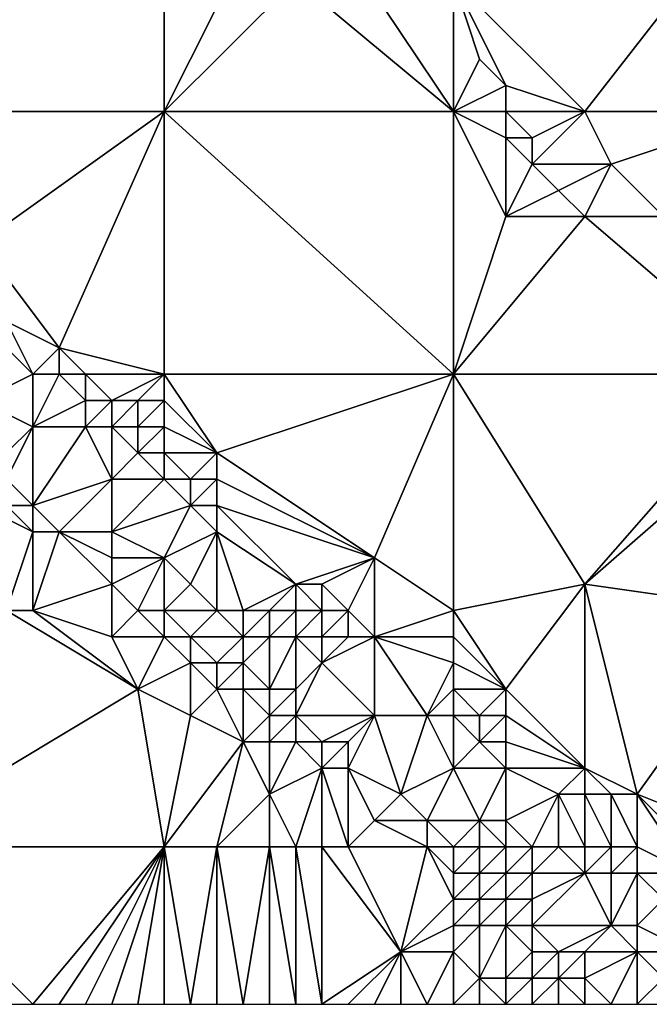
# Model space of a CAD drawing. Units: metres. Extents: x 77500 to 78125, y 344000 to 344500.
# Drawn here: x 78080 to 78103, y 344000 to 344038 of the extents above; entities that cross this region are included whole.
import ezdxf

# ---------------------------------------------------------------- set-up
doc = ezdxf.new("R2010")
doc.units = ezdxf.units.M
doc.layers.add('Terrain', color=15, linetype='Continuous')

msp = doc.modelspace()

# ---------------------------------------------------------------- linework, layer by layer
at = {"layer": 'Terrain'}
for points in [[(78074, 344034, 260.92), (78085, 344034, 261.1), (78085, 344043, 261.37), (78074, 344034, 260.92)], [(78074, 344043, 261.16), (78074, 344034, 260.92), (78085, 344043, 261.37), (78074, 344043, 261.16)], [(78085, 344043, 261.37), (78085, 344034, 261.1), (78088, 344040, 261.34), (78085, 344043, 261.37)], [(78108, 344043, 261.31), (78096, 344039, 261.06), (78101, 344034, 261), (78108, 344043, 261.31)], [(78108, 344043, 261.31), (78101, 344034, 261), (78108, 344034, 261.11), (78108, 344043, 261.31)], [(78088, 344040, 261.34), (78085, 344034, 261.1), (78090, 344039, 261.29), (78088, 344040, 261.34)], [(78092, 344040, 261.11), (78090, 344039, 261.29), (78096, 344034, 261.29), (78092, 344040, 261.11)], [(78096, 344039, 261.06), (78092, 344040, 261.11), (78096, 344034, 261.29), (78096, 344039, 261.06)], [(78090, 344039, 261.29), (78085, 344034, 261.1), (78096, 344034, 261.29), (78090, 344039, 261.29)], [(78096, 344039, 261.06), (78097, 344036, 261.07), (78098, 344035, 261.05), (78096, 344039, 261.06)], [(78096, 344039, 261.06), (78098, 344035, 261.05), (78101, 344034, 261), (78096, 344039, 261.06)], [(78096, 344039, 261.06), (78096, 344034, 261.29), (78097, 344036, 261.07), (78096, 344039, 261.06)], [(78097, 344036, 261.07), (78096, 344034, 261.29), (78098, 344035, 261.05), (78097, 344036, 261.07)], [(78098, 344035, 261.05), (78096, 344034, 261.29), (78098, 344034, 261.15), (78098, 344035, 261.05)], [(78098, 344035, 261.05), (78098, 344034, 261.15), (78101, 344034, 261), (78098, 344035, 261.05)], [(78074, 344034, 260.92), (78078, 344029, 260.91), (78085, 344034, 261.1), (78074, 344034, 260.92)], [(78078, 344029, 260.91), (78081, 344025, 260.72), (78085, 344034, 261.1), (78078, 344029, 260.91)], [(78081, 344025, 260.72), (78085, 344024, 260.86), (78085, 344034, 261.1), (78081, 344025, 260.72)], [(78085, 344034, 261.1), (78085, 344024, 260.86), (78096, 344024, 261.03), (78085, 344034, 261.1)], [(78096, 344034, 261.29), (78085, 344034, 261.1), (78096, 344024, 261.03), (78096, 344034, 261.29)], [(78096, 344034, 261.29), (78096, 344024, 261.03), (78098, 344030, 261.16), (78096, 344034, 261.29)], [(78096, 344034, 261.29), (78098, 344030, 261.16), (78098, 344033, 261.3), (78096, 344034, 261.29)], [(78096, 344034, 261.29), (78098, 344033, 261.3), (78098, 344034, 261.15), (78096, 344034, 261.29)], [(78098, 344034, 261.15), (78098, 344033, 261.3), (78099, 344033, 261.32), (78098, 344034, 261.15)], [(78098, 344034, 261.15), (78099, 344033, 261.32), (78101, 344034, 261), (78098, 344034, 261.15)], [(78101, 344034, 261), (78099, 344033, 261.32), (78099, 344032, 261.44), (78101, 344034, 261)], [(78101, 344034, 261), (78099, 344032, 261.44), (78102, 344032, 261.05), (78101, 344034, 261)], [(78108, 344034, 261.11), (78101, 344034, 261), (78102, 344032, 261.05), (78108, 344034, 261.11)], [(78108, 344034, 261.11), (78102, 344032, 261.05), (78104, 344030, 261.06), (78108, 344034, 261.11)], [(78098, 344033, 261.3), (78098, 344030, 261.16), (78099, 344032, 261.44), (78098, 344033, 261.3)], [(78098, 344033, 261.3), (78099, 344032, 261.44), (78099, 344033, 261.32), (78098, 344033, 261.3)], [(78099, 344032, 261.44), (78098, 344030, 261.16), (78100, 344031, 261.46), (78099, 344032, 261.44)], [(78099, 344032, 261.44), (78100, 344031, 261.46), (78102, 344032, 261.05), (78099, 344032, 261.44)], [(78102, 344032, 261.05), (78100, 344031, 261.46), (78101, 344030, 261.27), (78102, 344032, 261.05)], [(78102, 344032, 261.05), (78101, 344030, 261.27), (78104, 344030, 261.06), (78102, 344032, 261.05)], [(78100, 344031, 261.46), (78098, 344030, 261.16), (78101, 344030, 261.27), (78100, 344031, 261.46)], [(78098, 344030, 261.16), (78096, 344024, 261.03), (78101, 344030, 261.27), (78098, 344030, 261.16)], [(78101, 344030, 261.27), (78096, 344024, 261.03), (78108, 344024, 261.15), (78101, 344030, 261.27)], [(78101, 344030, 261.27), (78108, 344024, 261.15), (78104, 344030, 261.06), (78101, 344030, 261.27)], [(78078, 344029, 260.91), (78079, 344026, 260.67), (78081, 344025, 260.72), (78078, 344029, 260.91)], [(78078, 344026, 260.4), (78078, 344023, 258.88), (78080, 344024, 260.26), (78078, 344026, 260.4)], [(78078, 344026, 260.4), (78080, 344024, 260.26), (78079, 344026, 260.67), (78078, 344026, 260.4)], [(78079, 344026, 260.67), (78080, 344024, 260.26), (78081, 344025, 260.72), (78079, 344026, 260.67)], [(78081, 344025, 260.72), (78080, 344024, 260.26), (78081, 344024, 260.57), (78081, 344025, 260.72)], [(78081, 344025, 260.72), (78081, 344024, 260.57), (78082, 344024, 260.76), (78081, 344025, 260.72)], [(78081, 344025, 260.72), (78082, 344024, 260.76), (78085, 344024, 260.86), (78081, 344025, 260.72)], [(78080, 344024, 260.26), (78078, 344023, 258.88), (78080, 344022, 259.4), (78080, 344024, 260.26)], [(78080, 344024, 260.26), (78080, 344022, 259.4), (78081, 344024, 260.57), (78080, 344024, 260.26)], [(78081, 344024, 260.57), (78080, 344022, 259.4), (78082, 344023, 260.48), (78081, 344024, 260.57)], [(78081, 344024, 260.57), (78082, 344023, 260.48), (78082, 344024, 260.76), (78081, 344024, 260.57)], [(78082, 344024, 260.76), (78082, 344023, 260.48), (78083, 344023, 260.66), (78082, 344024, 260.76)], [(78082, 344024, 260.76), (78083, 344023, 260.66), (78085, 344024, 260.86), (78082, 344024, 260.76)], [(78083, 344023, 260.66), (78084, 344023, 260.78), (78085, 344024, 260.86), (78083, 344023, 260.66)], [(78084, 344023, 260.78), (78085, 344023, 260.85), (78085, 344024, 260.86), (78084, 344023, 260.78)], [(78085, 344024, 260.86), (78085, 344023, 260.85), (78087, 344021, 260.82), (78085, 344024, 260.86)], [(78096, 344024, 261.03), (78085, 344024, 260.86), (78087, 344021, 260.82), (78096, 344024, 261.03)], [(78096, 344024, 261.03), (78087, 344021, 260.82), (78093, 344017, 260.82), (78096, 344024, 261.03)], [(78096, 344015, 260.79), (78096, 344024, 261.03), (78093, 344017, 260.82), (78096, 344015, 260.79)], [(78096, 344015, 260.79), (78101, 344016, 260.99), (78096, 344024, 261.03), (78096, 344015, 260.79)], [(78108, 344024, 261.15), (78096, 344024, 261.03), (78101, 344016, 260.99), (78108, 344024, 261.15)], [(78108, 344024, 261.15), (78101, 344016, 260.99), (78109, 344023, 261.17), (78108, 344024, 261.15)], [(78078, 344023, 258.88), (78079, 344021, 258.27), (78080, 344022, 259.4), (78078, 344023, 258.88)], [(78082, 344023, 260.48), (78080, 344022, 259.4), (78082, 344022, 260.11), (78082, 344023, 260.48)], [(78082, 344023, 260.48), (78082, 344022, 260.11), (78083, 344023, 260.66), (78082, 344023, 260.48)], [(78083, 344023, 260.66), (78082, 344022, 260.11), (78083, 344022, 260.44), (78083, 344023, 260.66)], [(78083, 344023, 260.66), (78083, 344022, 260.44), (78084, 344023, 260.78), (78083, 344023, 260.66)], [(78084, 344023, 260.78), (78083, 344022, 260.44), (78084, 344022, 260.68), (78084, 344023, 260.78)], [(78084, 344023, 260.78), (78084, 344022, 260.68), (78085, 344023, 260.85), (78084, 344023, 260.78)], [(78084, 344022, 260.68), (78085, 344022, 260.81), (78085, 344023, 260.85), (78084, 344022, 260.68)], [(78085, 344023, 260.85), (78085, 344022, 260.81), (78087, 344021, 260.82), (78085, 344023, 260.85)], [(78108, 344015, 260.98), (78109, 344023, 261.17), (78101, 344016, 260.99), (78108, 344015, 260.98)], [(78080, 344022, 259.4), (78079, 344020, 257.66), (78080, 344019, 257.58), (78080, 344022, 259.4)], [(78080, 344022, 259.4), (78079, 344021, 258.27), (78079, 344020, 257.66), (78080, 344022, 259.4)], [(78080, 344022, 259.4), (78080, 344019, 257.58), (78082, 344022, 260.11), (78080, 344022, 259.4)], [(78082, 344022, 260.11), (78080, 344019, 257.58), (78083, 344020, 259.45), (78082, 344022, 260.11)], [(78082, 344022, 260.11), (78083, 344020, 259.45), (78083, 344022, 260.44), (78082, 344022, 260.11)], [(78083, 344022, 260.44), (78083, 344020, 259.45), (78084, 344021, 260.42), (78083, 344022, 260.44)], [(78083, 344022, 260.44), (78084, 344021, 260.42), (78084, 344022, 260.68), (78083, 344022, 260.44)], [(78084, 344022, 260.68), (78084, 344021, 260.42), (78085, 344022, 260.81), (78084, 344022, 260.68)], [(78084, 344021, 260.42), (78085, 344021, 260.68), (78085, 344022, 260.81), (78084, 344021, 260.42)], [(78085, 344022, 260.81), (78085, 344021, 260.68), (78087, 344021, 260.82), (78085, 344022, 260.81)], [(78084, 344021, 260.42), (78083, 344020, 259.45), (78085, 344020, 260.41), (78084, 344021, 260.42)], [(78084, 344021, 260.42), (78085, 344020, 260.41), (78085, 344021, 260.68), (78084, 344021, 260.42)], [(78085, 344021, 260.68), (78085, 344020, 260.41), (78086, 344020, 260.63), (78085, 344021, 260.68)], [(78085, 344021, 260.68), (78086, 344020, 260.63), (78087, 344021, 260.82), (78085, 344021, 260.68)], [(78087, 344021, 260.82), (78086, 344020, 260.63), (78087, 344020, 260.76), (78087, 344021, 260.82)], [(78087, 344021, 260.82), (78087, 344020, 260.76), (78093, 344017, 260.82), (78087, 344021, 260.82)], [(78079, 344020, 257.66), (78079, 344019, 257.37), (78080, 344019, 257.58), (78079, 344020, 257.66)], [(78083, 344020, 259.45), (78080, 344019, 257.58), (78081, 344018, 257.49), (78083, 344020, 259.45)], [(78083, 344020, 259.45), (78081, 344018, 257.49), (78083, 344018, 258.3), (78083, 344020, 259.45)], [(78083, 344020, 259.45), (78083, 344018, 258.3), (78085, 344020, 260.41), (78083, 344020, 259.45)], [(78083, 344018, 258.3), (78086, 344019, 260.34), (78085, 344020, 260.41), (78083, 344018, 258.3)], [(78085, 344020, 260.41), (78086, 344019, 260.34), (78086, 344020, 260.63), (78085, 344020, 260.41)], [(78086, 344020, 260.63), (78086, 344019, 260.34), (78087, 344020, 260.76), (78086, 344020, 260.63)], [(78087, 344020, 260.76), (78086, 344019, 260.34), (78087, 344019, 260.6), (78087, 344020, 260.76)], [(78087, 344020, 260.76), (78087, 344019, 260.6), (78093, 344017, 260.82), (78087, 344020, 260.76)], [(78079, 344015, 257.25), (78080, 344018, 257.38), (78078, 344019, 257.3), (78079, 344015, 257.25)], [(78078, 344019, 257.3), (78080, 344018, 257.38), (78079, 344019, 257.37), (78078, 344019, 257.3)], [(78079, 344019, 257.37), (78080, 344018, 257.38), (78080, 344019, 257.58), (78079, 344019, 257.37)], [(78080, 344019, 257.58), (78080, 344018, 257.38), (78081, 344018, 257.49), (78080, 344019, 257.58)], [(78083, 344018, 258.3), (78085, 344017, 258.86), (78086, 344019, 260.34), (78083, 344018, 258.3)], [(78086, 344019, 260.34), (78085, 344017, 258.86), (78087, 344018, 260.27), (78086, 344019, 260.34)], [(78086, 344019, 260.34), (78087, 344018, 260.27), (78087, 344019, 260.6), (78086, 344019, 260.34)], [(78087, 344019, 260.6), (78090, 344016, 260.49), (78093, 344017, 260.82), (78087, 344019, 260.6)], [(78087, 344019, 260.6), (78087, 344018, 260.27), (78090, 344016, 260.49), (78087, 344019, 260.6)], [(78079, 344015, 257.25), (78080, 344015, 257.21), (78080, 344018, 257.38), (78079, 344015, 257.25)], [(78080, 344015, 257.21), (78083, 344016, 257.47), (78081, 344018, 257.49), (78080, 344015, 257.21)], [(78080, 344015, 257.21), (78081, 344018, 257.49), (78080, 344018, 257.38), (78080, 344015, 257.21)], [(78081, 344018, 257.49), (78083, 344016, 257.47), (78083, 344017, 257.74), (78081, 344018, 257.49)], [(78081, 344018, 257.49), (78083, 344017, 257.74), (78083, 344018, 258.3), (78081, 344018, 257.49)], [(78083, 344018, 258.3), (78083, 344017, 257.74), (78085, 344017, 258.86), (78083, 344018, 258.3)], [(78087, 344018, 260.27), (78085, 344017, 258.86), (78086, 344016, 258.63), (78087, 344018, 260.27)], [(78087, 344015, 258.61), (78087, 344018, 260.27), (78086, 344016, 258.63), (78087, 344015, 258.61)], [(78087, 344015, 258.61), (78088, 344015, 259.15), (78087, 344018, 260.27), (78087, 344015, 258.61)], [(78088, 344015, 259.15), (78090, 344016, 260.49), (78087, 344018, 260.27), (78088, 344015, 259.15)], [(78084, 344015, 257.44), (78085, 344017, 258.86), (78083, 344016, 257.47), (78084, 344015, 257.44)], [(78083, 344017, 257.74), (78083, 344016, 257.47), (78085, 344017, 258.86), (78083, 344017, 257.74)], [(78084, 344015, 257.44), (78085, 344015, 257.68), (78085, 344017, 258.86), (78084, 344015, 257.44)], [(78085, 344015, 257.68), (78086, 344016, 258.63), (78085, 344017, 258.86), (78085, 344015, 257.68)], [(78093, 344017, 260.82), (78090, 344016, 260.49), (78091, 344016, 260.65), (78093, 344017, 260.82)], [(78092, 344015, 260.62), (78093, 344017, 260.82), (78091, 344016, 260.65), (78092, 344015, 260.62)], [(78092, 344015, 260.62), (78093, 344014, 260.57), (78093, 344017, 260.82), (78092, 344015, 260.62)], [(78096, 344015, 260.79), (78093, 344017, 260.82), (78093, 344014, 260.57), (78096, 344015, 260.79)], [(78080, 344015, 257.21), (78083, 344014, 257.25), (78083, 344016, 257.47), (78080, 344015, 257.21)], [(78084, 344015, 257.44), (78083, 344016, 257.47), (78083, 344014, 257.25), (78084, 344015, 257.44)], [(78085, 344015, 257.68), (78087, 344015, 258.61), (78086, 344016, 258.63), (78085, 344015, 257.68)], [(78088, 344015, 259.15), (78089, 344015, 259.54), (78090, 344016, 260.49), (78088, 344015, 259.15)], [(78089, 344015, 259.54), (78090, 344015, 260.04), (78090, 344016, 260.49), (78089, 344015, 259.54)], [(78090, 344015, 260.04), (78091, 344015, 260.4), (78090, 344016, 260.49), (78090, 344015, 260.04)], [(78091, 344015, 260.4), (78091, 344016, 260.65), (78090, 344016, 260.49), (78091, 344015, 260.4)], [(78091, 344015, 260.4), (78092, 344015, 260.62), (78091, 344016, 260.65), (78091, 344015, 260.4)], [(78096, 344015, 260.79), (78098, 344012, 260.8), (78101, 344016, 260.99), (78096, 344015, 260.79)], [(78098, 344012, 260.8), (78101, 344009, 260.61), (78101, 344016, 260.99), (78098, 344012, 260.8)], [(78101, 344009, 260.61), (78103, 344008, 260.73), (78101, 344016, 260.99), (78101, 344009, 260.61)], [(78108, 344015, 260.98), (78101, 344016, 260.99), (78103, 344008, 260.73), (78108, 344015, 260.98)], [(78074, 344006, 257.31), (78084, 344012, 257.22), (78079, 344015, 257.25), (78074, 344006, 257.31)], [(78079, 344015, 257.25), (78084, 344012, 257.22), (78080, 344015, 257.21), (78079, 344015, 257.25)], [(78080, 344015, 257.21), (78084, 344012, 257.22), (78083, 344014, 257.25), (78080, 344015, 257.21)], [(78084, 344015, 257.44), (78083, 344014, 257.25), (78085, 344014, 257.49), (78084, 344015, 257.44)], [(78084, 344015, 257.44), (78085, 344014, 257.49), (78085, 344015, 257.68), (78084, 344015, 257.44)], [(78085, 344015, 257.68), (78085, 344014, 257.49), (78086, 344014, 257.59), (78085, 344015, 257.68)], [(78085, 344015, 257.68), (78086, 344014, 257.59), (78087, 344015, 258.61), (78085, 344015, 257.68)], [(78087, 344015, 258.61), (78086, 344014, 257.59), (78088, 344014, 258.59), (78087, 344015, 258.61)], [(78087, 344015, 258.61), (78088, 344014, 258.59), (78088, 344015, 259.15), (78087, 344015, 258.61)], [(78088, 344015, 259.15), (78088, 344014, 258.59), (78089, 344015, 259.54), (78088, 344015, 259.15)], [(78089, 344015, 259.54), (78088, 344014, 258.59), (78089, 344014, 258.97), (78089, 344015, 259.54)], [(78089, 344015, 259.54), (78089, 344014, 258.97), (78090, 344015, 260.04), (78089, 344015, 259.54)], [(78090, 344015, 260.04), (78089, 344014, 258.97), (78090, 344014, 259.55), (78090, 344015, 260.04)], [(78090, 344015, 260.04), (78090, 344014, 259.55), (78091, 344015, 260.4), (78090, 344015, 260.04)], [(78091, 344015, 260.4), (78090, 344014, 259.55), (78091, 344014, 260.03), (78091, 344015, 260.4)], [(78091, 344015, 260.4), (78091, 344014, 260.03), (78092, 344015, 260.62), (78091, 344015, 260.4)], [(78092, 344015, 260.62), (78091, 344014, 260.03), (78092, 344014, 260.35), (78092, 344015, 260.62)], [(78092, 344015, 260.62), (78092, 344014, 260.35), (78093, 344014, 260.57), (78092, 344015, 260.62)], [(78096, 344015, 260.79), (78093, 344014, 260.57), (78096, 344014, 260.77), (78096, 344015, 260.79)], [(78096, 344015, 260.79), (78096, 344014, 260.77), (78098, 344012, 260.8), (78096, 344015, 260.79)], [(78108, 344006, 260.82), (78108, 344015, 260.98), (78103, 344008, 260.73), (78108, 344006, 260.82)], [(78083, 344014, 257.25), (78084, 344012, 257.22), (78085, 344014, 257.49), (78083, 344014, 257.25)], [(78084, 344012, 257.22), (78086, 344013, 257.46), (78085, 344014, 257.49), (78084, 344012, 257.22)], [(78085, 344014, 257.49), (78086, 344013, 257.46), (78086, 344014, 257.59), (78085, 344014, 257.49)], [(78086, 344014, 257.59), (78086, 344013, 257.46), (78087, 344013, 257.68), (78086, 344014, 257.59)], [(78086, 344014, 257.59), (78087, 344013, 257.68), (78088, 344014, 258.59), (78086, 344014, 257.59)], [(78088, 344014, 258.59), (78087, 344013, 257.68), (78088, 344013, 258.03), (78088, 344014, 258.59)], [(78088, 344014, 258.59), (78088, 344013, 258.03), (78089, 344014, 258.97), (78088, 344014, 258.59)], [(78089, 344014, 258.97), (78088, 344013, 258.03), (78089, 344012, 257.94), (78089, 344014, 258.97)], [(78089, 344014, 258.97), (78089, 344012, 257.94), (78090, 344014, 259.55), (78089, 344014, 258.97)], [(78090, 344014, 259.55), (78089, 344012, 257.94), (78090, 344012, 258.47), (78090, 344014, 259.55)], [(78090, 344014, 259.55), (78090, 344012, 258.47), (78091, 344013, 259.58), (78090, 344014, 259.55)], [(78090, 344014, 259.55), (78091, 344013, 259.58), (78091, 344014, 260.03), (78090, 344014, 259.55)], [(78091, 344014, 260.03), (78091, 344013, 259.58), (78092, 344014, 260.35), (78091, 344014, 260.03)], [(78092, 344014, 260.35), (78091, 344013, 259.58), (78093, 344014, 260.57), (78092, 344014, 260.35)], [(78093, 344014, 260.57), (78091, 344013, 259.58), (78093, 344011, 259.33), (78093, 344014, 260.57)], [(78093, 344014, 260.57), (78093, 344011, 259.33), (78095, 344011, 260.17), (78093, 344014, 260.57)], [(78096, 344014, 260.77), (78093, 344014, 260.57), (78096, 344013, 260.75), (78096, 344014, 260.77)], [(78096, 344013, 260.75), (78093, 344014, 260.57), (78095, 344011, 260.17), (78096, 344013, 260.75)], [(78096, 344014, 260.77), (78096, 344013, 260.75), (78098, 344012, 260.8), (78096, 344014, 260.77)], [(78084, 344012, 257.22), (78086, 344011, 257.27), (78086, 344013, 257.46), (78084, 344012, 257.22)], [(78086, 344013, 257.46), (78086, 344011, 257.27), (78087, 344012, 257.49), (78086, 344013, 257.46)], [(78086, 344013, 257.46), (78087, 344012, 257.49), (78087, 344013, 257.68), (78086, 344013, 257.46)], [(78087, 344013, 257.68), (78087, 344012, 257.49), (78088, 344013, 258.03), (78087, 344013, 257.68)], [(78088, 344013, 258.03), (78087, 344012, 257.49), (78088, 344012, 257.64), (78088, 344013, 258.03)], [(78088, 344013, 258.03), (78088, 344012, 257.64), (78089, 344012, 257.94), (78088, 344013, 258.03)], [(78091, 344013, 259.58), (78090, 344011, 257.91), (78093, 344011, 259.33), (78091, 344013, 259.58)], [(78091, 344013, 259.58), (78090, 344012, 258.47), (78090, 344011, 257.91), (78091, 344013, 259.58)], [(78096, 344013, 260.75), (78095, 344011, 260.17), (78096, 344012, 260.65), (78096, 344013, 260.75)], [(78096, 344013, 260.75), (78096, 344012, 260.65), (78098, 344012, 260.8), (78096, 344013, 260.75)], [(78074, 344006, 257.31), (78085, 344006, 257.38), (78084, 344012, 257.22), (78074, 344006, 257.31)], [(78084, 344012, 257.22), (78085, 344006, 257.38), (78086, 344011, 257.27), (78084, 344012, 257.22)], [(78087, 344012, 257.49), (78086, 344011, 257.27), (78088, 344010, 257.33), (78087, 344012, 257.49)], [(78087, 344012, 257.49), (78088, 344010, 257.33), (78088, 344012, 257.64), (78087, 344012, 257.49)], [(78088, 344012, 257.64), (78088, 344010, 257.33), (78089, 344011, 257.56), (78088, 344012, 257.64)], [(78088, 344012, 257.64), (78089, 344011, 257.56), (78089, 344012, 257.94), (78088, 344012, 257.64)], [(78089, 344012, 257.94), (78089, 344011, 257.56), (78090, 344012, 258.47), (78089, 344012, 257.94)], [(78090, 344012, 258.47), (78089, 344011, 257.56), (78090, 344011, 257.91), (78090, 344012, 258.47)], [(78096, 344012, 260.65), (78095, 344011, 260.17), (78096, 344011, 260.44), (78096, 344012, 260.65)], [(78096, 344012, 260.65), (78096, 344011, 260.44), (78097, 344011, 260.61), (78096, 344012, 260.65)], [(78096, 344012, 260.65), (78097, 344011, 260.61), (78098, 344012, 260.8), (78096, 344012, 260.65)], [(78098, 344012, 260.8), (78097, 344011, 260.61), (78098, 344011, 260.78), (78098, 344012, 260.8)], [(78098, 344012, 260.8), (78098, 344011, 260.78), (78101, 344009, 260.61), (78098, 344012, 260.8)], [(78085, 344006, 257.38), (78088, 344010, 257.33), (78086, 344011, 257.27), (78085, 344006, 257.38)], [(78089, 344011, 257.56), (78088, 344010, 257.33), (78089, 344010, 257.43), (78089, 344011, 257.56)], [(78089, 344011, 257.56), (78089, 344010, 257.43), (78090, 344011, 257.91), (78089, 344011, 257.56)], [(78090, 344011, 257.91), (78089, 344010, 257.43), (78090, 344010, 257.61), (78090, 344011, 257.91)], [(78090, 344011, 257.91), (78091, 344010, 257.81), (78093, 344011, 259.33), (78090, 344011, 257.91)], [(78090, 344011, 257.91), (78090, 344010, 257.61), (78091, 344010, 257.81), (78090, 344011, 257.91)], [(78093, 344011, 259.33), (78091, 344010, 257.81), (78092, 344010, 258.25), (78093, 344011, 259.33)], [(78093, 344011, 259.33), (78092, 344010, 258.25), (78092, 344009, 257.79), (78093, 344011, 259.33)], [(78093, 344011, 259.33), (78092, 344009, 257.79), (78094, 344008, 258.09), (78093, 344011, 259.33)], [(78093, 344011, 259.33), (78094, 344008, 258.09), (78095, 344011, 260.17), (78093, 344011, 259.33)], [(78096, 344009, 259.61), (78095, 344011, 260.17), (78094, 344008, 258.09), (78096, 344009, 259.61)], [(78096, 344011, 260.44), (78095, 344011, 260.17), (78096, 344009, 259.61), (78096, 344011, 260.44)], [(78096, 344011, 260.44), (78096, 344009, 259.61), (78097, 344010, 260.37), (78096, 344011, 260.44)], [(78096, 344011, 260.44), (78097, 344010, 260.37), (78097, 344011, 260.61), (78096, 344011, 260.44)], [(78097, 344011, 260.61), (78097, 344010, 260.37), (78098, 344011, 260.78), (78097, 344011, 260.61)], [(78098, 344011, 260.78), (78097, 344010, 260.37), (78098, 344010, 260.68), (78098, 344011, 260.78)], [(78098, 344011, 260.78), (78098, 344010, 260.68), (78101, 344009, 260.61), (78098, 344011, 260.78)], [(78085, 344006, 257.38), (78087, 344006, 257.38), (78088, 344010, 257.33), (78085, 344006, 257.38)], [(78087, 344006, 257.38), (78089, 344008, 257.28), (78088, 344010, 257.33), (78087, 344006, 257.38)], [(78088, 344010, 257.33), (78089, 344008, 257.28), (78089, 344010, 257.43), (78088, 344010, 257.33)], [(78089, 344010, 257.43), (78089, 344008, 257.28), (78090, 344010, 257.61), (78089, 344010, 257.43)], [(78090, 344010, 257.61), (78089, 344008, 257.28), (78091, 344009, 257.55), (78090, 344010, 257.61)], [(78090, 344010, 257.61), (78091, 344009, 257.55), (78091, 344010, 257.81), (78090, 344010, 257.61)], [(78091, 344010, 257.81), (78091, 344009, 257.55), (78092, 344010, 258.25), (78091, 344010, 257.81)], [(78092, 344010, 258.25), (78091, 344009, 257.55), (78092, 344009, 257.79), (78092, 344010, 258.25)], [(78097, 344010, 260.37), (78096, 344009, 259.61), (78098, 344009, 260.43), (78097, 344010, 260.37)], [(78097, 344010, 260.37), (78098, 344009, 260.43), (78098, 344010, 260.68), (78097, 344010, 260.37)], [(78098, 344010, 260.68), (78098, 344009, 260.43), (78101, 344009, 260.61), (78098, 344010, 260.68)], [(78090, 344006, 257.32), (78091, 344009, 257.55), (78089, 344008, 257.28), (78090, 344006, 257.32)], [(78090, 344006, 257.32), (78091, 344006, 257.28), (78091, 344009, 257.55), (78090, 344006, 257.32)], [(78091, 344006, 257.28), (78092, 344006, 257.31), (78091, 344009, 257.55), (78091, 344006, 257.28)], [(78092, 344006, 257.31), (78092, 344009, 257.79), (78091, 344009, 257.55), (78092, 344006, 257.31)], [(78092, 344006, 257.31), (78093, 344007, 257.55), (78092, 344009, 257.79), (78092, 344006, 257.31)], [(78092, 344009, 257.79), (78093, 344007, 257.55), (78094, 344008, 258.09), (78092, 344009, 257.79)], [(78096, 344009, 259.61), (78094, 344008, 258.09), (78095, 344007, 258.04), (78096, 344009, 259.61)], [(78096, 344009, 259.61), (78095, 344007, 258.04), (78097, 344007, 259.15), (78096, 344009, 259.61)], [(78096, 344009, 259.61), (78097, 344007, 259.15), (78098, 344009, 260.43), (78096, 344009, 259.61)], [(78098, 344009, 260.43), (78097, 344007, 259.15), (78098, 344007, 259.57), (78098, 344009, 260.43)], [(78098, 344009, 260.43), (78098, 344007, 259.57), (78100, 344008, 260.63), (78098, 344009, 260.43)], [(78098, 344009, 260.43), (78100, 344008, 260.63), (78101, 344009, 260.61), (78098, 344009, 260.43)], [(78101, 344009, 260.61), (78100, 344008, 260.63), (78101, 344008, 260.66), (78101, 344009, 260.61)], [(78101, 344009, 260.61), (78102, 344008, 260.84), (78103, 344008, 260.73), (78101, 344009, 260.61)], [(78101, 344009, 260.61), (78101, 344008, 260.66), (78102, 344008, 260.84), (78101, 344009, 260.61)], [(78087, 344006, 257.38), (78089, 344006, 257.33), (78089, 344008, 257.28), (78087, 344006, 257.38)], [(78089, 344006, 257.33), (78090, 344006, 257.32), (78089, 344008, 257.28), (78089, 344006, 257.33)], [(78094, 344008, 258.09), (78093, 344007, 257.55), (78095, 344007, 258.04), (78094, 344008, 258.09)], [(78099, 344006, 259.31), (78100, 344008, 260.63), (78098, 344007, 259.57), (78099, 344006, 259.31)], [(78099, 344006, 259.31), (78100, 344006, 259.8), (78100, 344008, 260.63), (78099, 344006, 259.31)], [(78100, 344006, 259.8), (78101, 344006, 260.1), (78100, 344008, 260.63), (78100, 344006, 259.8)], [(78101, 344006, 260.1), (78101, 344008, 260.66), (78100, 344008, 260.63), (78101, 344006, 260.1)], [(78101, 344006, 260.1), (78102, 344006, 260.41), (78101, 344008, 260.66), (78101, 344006, 260.1)], [(78102, 344006, 260.41), (78102, 344008, 260.84), (78101, 344008, 260.66), (78102, 344006, 260.41)], [(78102, 344006, 260.41), (78103, 344006, 260.63), (78102, 344008, 260.84), (78102, 344006, 260.41)], [(78103, 344006, 260.63), (78103, 344008, 260.73), (78102, 344008, 260.84), (78103, 344006, 260.63)], [(78103, 344006, 260.63), (78105, 344005, 260.78), (78103, 344008, 260.73), (78103, 344006, 260.63)], [(78105, 344005, 260.78), (78106, 344005, 260.6), (78103, 344008, 260.73), (78105, 344005, 260.78)], [(78108, 344006, 260.82), (78103, 344008, 260.73), (78106, 344005, 260.6), (78108, 344006, 260.82)], [(78092, 344006, 257.31), (78095, 344006, 257.72), (78093, 344007, 257.55), (78092, 344006, 257.31)], [(78095, 344006, 257.72), (78095, 344007, 258.04), (78093, 344007, 257.55), (78095, 344006, 257.72)], [(78096, 344006, 258), (78097, 344007, 259.15), (78095, 344007, 258.04), (78096, 344006, 258)], [(78096, 344006, 258), (78095, 344007, 258.04), (78095, 344006, 257.72), (78096, 344006, 258)], [(78096, 344006, 258), (78097, 344006, 258.49), (78097, 344007, 259.15), (78096, 344006, 258)], [(78097, 344006, 258.49), (78098, 344006, 258.96), (78097, 344007, 259.15), (78097, 344006, 258.49)], [(78098, 344006, 258.96), (78098, 344007, 259.57), (78097, 344007, 259.15), (78098, 344006, 258.96)], [(78098, 344006, 258.96), (78099, 344006, 259.31), (78098, 344007, 259.57), (78098, 344006, 258.96)], [(78074, 344006, 257.31), (78079, 344000, 257.29), (78080, 344000, 257.31), (78074, 344006, 257.31)], [(78074, 344006, 257.31), (78080, 344000, 257.31), (78085, 344006, 257.38), (78074, 344006, 257.31)], [(78080, 344000, 257.31), (78081, 344000, 257.33), (78085, 344006, 257.38), (78080, 344000, 257.31)], [(78081, 344000, 257.33), (78082, 344000, 257.34), (78085, 344006, 257.38), (78081, 344000, 257.33)], [(78082, 344000, 257.34), (78083, 344000, 257.33), (78085, 344006, 257.38), (78082, 344000, 257.34)], [(78083, 344000, 257.33), (78084, 344000, 257.34), (78085, 344006, 257.38), (78083, 344000, 257.33)], [(78084, 344000, 257.34), (78085, 344000, 257.36), (78085, 344006, 257.38), (78084, 344000, 257.34)], [(78085, 344006, 257.38), (78085, 344000, 257.36), (78086, 344000, 257.37), (78085, 344006, 257.38)], [(78085, 344006, 257.38), (78086, 344000, 257.37), (78087, 344006, 257.38), (78085, 344006, 257.38)], [(78087, 344006, 257.38), (78086, 344000, 257.37), (78087, 344000, 257.36), (78087, 344006, 257.38)], [(78087, 344006, 257.38), (78087, 344000, 257.36), (78088, 344000, 257.35), (78087, 344006, 257.38)], [(78087, 344006, 257.38), (78088, 344000, 257.35), (78089, 344006, 257.33), (78087, 344006, 257.38)], [(78089, 344006, 257.33), (78088, 344000, 257.35), (78089, 344000, 257.35), (78089, 344006, 257.33)], [(78089, 344006, 257.33), (78089, 344000, 257.35), (78090, 344000, 257.37), (78089, 344006, 257.33)], [(78089, 344006, 257.33), (78090, 344000, 257.37), (78090, 344006, 257.32), (78089, 344006, 257.33)], [(78090, 344006, 257.32), (78090, 344000, 257.37), (78091, 344000, 257.37), (78090, 344006, 257.32)], [(78090, 344006, 257.32), (78091, 344000, 257.37), (78091, 344006, 257.28), (78090, 344006, 257.32)], [(78091, 344006, 257.28), (78091, 344000, 257.37), (78094, 344002, 257.4), (78091, 344006, 257.28)], [(78091, 344006, 257.28), (78094, 344002, 257.4), (78092, 344006, 257.31), (78091, 344006, 257.28)], [(78092, 344006, 257.31), (78094, 344002, 257.4), (78095, 344006, 257.72), (78092, 344006, 257.31)], [(78096, 344004, 257.58), (78095, 344006, 257.72), (78094, 344002, 257.4), (78096, 344004, 257.58)], [(78096, 344006, 258), (78095, 344006, 257.72), (78096, 344005, 257.73), (78096, 344006, 258)], [(78096, 344005, 257.73), (78095, 344006, 257.72), (78096, 344004, 257.58), (78096, 344005, 257.73)], [(78096, 344006, 258), (78096, 344005, 257.73), (78097, 344006, 258.49), (78096, 344006, 258)], [(78097, 344006, 258.49), (78096, 344005, 257.73), (78097, 344005, 257.9), (78097, 344006, 258.49)], [(78097, 344006, 258.49), (78097, 344005, 257.9), (78098, 344006, 258.96), (78097, 344006, 258.49)], [(78098, 344006, 258.96), (78097, 344005, 257.9), (78098, 344005, 258.28), (78098, 344006, 258.96)], [(78098, 344006, 258.96), (78098, 344005, 258.28), (78099, 344006, 259.31), (78098, 344006, 258.96)], [(78099, 344006, 259.31), (78098, 344005, 258.28), (78099, 344005, 258.76), (78099, 344006, 259.31)], [(78099, 344006, 259.31), (78099, 344005, 258.76), (78100, 344006, 259.8), (78099, 344006, 259.31)], [(78100, 344006, 259.8), (78099, 344005, 258.76), (78101, 344005, 259.45), (78100, 344006, 259.8)], [(78100, 344006, 259.8), (78101, 344005, 259.45), (78101, 344006, 260.1), (78100, 344006, 259.8)], [(78101, 344006, 260.1), (78101, 344005, 259.45), (78102, 344006, 260.41), (78101, 344006, 260.1)], [(78102, 344006, 260.41), (78101, 344005, 259.45), (78102, 344005, 260.19), (78102, 344006, 260.41)], [(78102, 344006, 260.41), (78102, 344005, 260.19), (78103, 344006, 260.63), (78102, 344006, 260.41)], [(78103, 344006, 260.63), (78102, 344005, 260.19), (78103, 344005, 260.52), (78103, 344006, 260.63)], [(78103, 344006, 260.63), (78103, 344005, 260.52), (78105, 344005, 260.78), (78103, 344006, 260.63)], [(78096, 344005, 257.73), (78096, 344004, 257.58), (78097, 344005, 257.9), (78096, 344005, 257.73)], [(78097, 344005, 257.9), (78096, 344004, 257.58), (78097, 344004, 257.64), (78097, 344005, 257.9)], [(78097, 344005, 257.9), (78097, 344004, 257.64), (78098, 344005, 258.28), (78097, 344005, 257.9)], [(78098, 344005, 258.28), (78097, 344004, 257.64), (78098, 344004, 257.8), (78098, 344005, 258.28)], [(78098, 344005, 258.28), (78098, 344004, 257.8), (78099, 344005, 258.76), (78098, 344005, 258.28)], [(78099, 344005, 258.76), (78098, 344004, 257.8), (78099, 344004, 258.26), (78099, 344005, 258.76)], [(78099, 344005, 258.76), (78099, 344004, 258.26), (78101, 344005, 259.45), (78099, 344005, 258.76)], [(78101, 344005, 259.45), (78099, 344004, 258.26), (78099, 344003, 257.78), (78101, 344005, 259.45)], [(78101, 344005, 259.45), (78099, 344003, 257.78), (78102, 344003, 259.25), (78101, 344005, 259.45)], [(78101, 344005, 259.45), (78102, 344003, 259.25), (78102, 344005, 260.19), (78101, 344005, 259.45)], [(78102, 344005, 260.19), (78102, 344003, 259.25), (78103, 344005, 260.52), (78102, 344005, 260.19)], [(78103, 344005, 260.52), (78102, 344003, 259.25), (78103, 344003, 259.8), (78103, 344005, 260.52)], [(78103, 344005, 260.52), (78103, 344003, 259.8), (78104, 344004, 260.29), (78103, 344005, 260.52)], [(78103, 344005, 260.52), (78104, 344004, 260.29), (78105, 344005, 260.78), (78103, 344005, 260.52)], [(78096, 344004, 257.58), (78094, 344002, 257.4), (78096, 344003, 257.38), (78096, 344004, 257.58)], [(78096, 344004, 257.58), (78096, 344003, 257.38), (78097, 344004, 257.64), (78096, 344004, 257.58)], [(78097, 344004, 257.64), (78096, 344003, 257.38), (78097, 344003, 257.54), (78097, 344004, 257.64)], [(78097, 344004, 257.64), (78097, 344003, 257.54), (78098, 344004, 257.8), (78097, 344004, 257.64)], [(78098, 344004, 257.8), (78097, 344003, 257.54), (78098, 344003, 257.6), (78098, 344004, 257.8)], [(78098, 344004, 257.8), (78098, 344003, 257.6), (78099, 344004, 258.26), (78098, 344004, 257.8)], [(78099, 344004, 258.26), (78098, 344003, 257.6), (78099, 344003, 257.78), (78099, 344004, 258.26)], [(78104, 344004, 260.29), (78103, 344003, 259.8), (78105, 344002, 260.16), (78104, 344004, 260.29)], [(78096, 344003, 257.38), (78094, 344002, 257.4), (78096, 344002, 257.28), (78096, 344003, 257.38)], [(78096, 344003, 257.38), (78096, 344002, 257.28), (78097, 344003, 257.54), (78096, 344003, 257.38)], [(78097, 344003, 257.54), (78096, 344002, 257.28), (78097, 344001, 257.29), (78097, 344003, 257.54)], [(78097, 344003, 257.54), (78097, 344001, 257.29), (78098, 344003, 257.6), (78097, 344003, 257.54)], [(78098, 344003, 257.6), (78097, 344001, 257.29), (78098, 344001, 257.35), (78098, 344003, 257.6)], [(78098, 344003, 257.6), (78098, 344001, 257.35), (78099, 344002, 257.59), (78098, 344003, 257.6)], [(78098, 344003, 257.6), (78099, 344002, 257.59), (78099, 344003, 257.78), (78098, 344003, 257.6)], [(78099, 344003, 257.78), (78099, 344002, 257.59), (78100, 344002, 257.79), (78099, 344003, 257.78)], [(78099, 344003, 257.78), (78100, 344002, 257.79), (78102, 344003, 259.25), (78099, 344003, 257.78)], [(78102, 344003, 259.25), (78100, 344002, 257.79), (78101, 344002, 258.14), (78102, 344003, 259.25)], [(78102, 344003, 259.25), (78101, 344002, 258.14), (78103, 344002, 259.51), (78102, 344003, 259.25)], [(78102, 344003, 259.25), (78103, 344002, 259.51), (78103, 344003, 259.8), (78102, 344003, 259.25)], [(78103, 344003, 259.8), (78103, 344002, 259.51), (78105, 344002, 260.16), (78103, 344003, 259.8)], [(78094, 344002, 257.4), (78091, 344000, 257.37), (78092, 344000, 257.41), (78094, 344002, 257.4)], [(78094, 344002, 257.4), (78092, 344000, 257.41), (78093, 344000, 257.41), (78094, 344002, 257.4)], [(78094, 344002, 257.4), (78093, 344000, 257.41), (78094, 344000, 257.41), (78094, 344002, 257.4)], [(78094, 344002, 257.4), (78094, 344000, 257.41), (78095, 344000, 257.4), (78094, 344002, 257.4)], [(78096, 344002, 257.28), (78094, 344002, 257.4), (78095, 344000, 257.4), (78096, 344002, 257.28)], [(78096, 344002, 257.28), (78095, 344000, 257.4), (78096, 344000, 257.37), (78096, 344002, 257.28)], [(78096, 344002, 257.28), (78096, 344000, 257.37), (78097, 344001, 257.29), (78096, 344002, 257.28)], [(78099, 344002, 257.59), (78098, 344001, 257.35), (78099, 344001, 257.47), (78099, 344002, 257.59)], [(78099, 344002, 257.59), (78099, 344001, 257.47), (78100, 344002, 257.79), (78099, 344002, 257.59)], [(78100, 344002, 257.79), (78099, 344001, 257.47), (78100, 344001, 257.55), (78100, 344002, 257.79)], [(78100, 344002, 257.79), (78100, 344001, 257.55), (78101, 344002, 258.14), (78100, 344002, 257.79)], [(78101, 344002, 258.14), (78100, 344001, 257.55), (78101, 344001, 257.56), (78101, 344002, 258.14)], [(78101, 344002, 258.14), (78101, 344001, 257.56), (78103, 344002, 259.51), (78101, 344002, 258.14)], [(78103, 344002, 259.51), (78101, 344001, 257.56), (78102, 344000, 257.7), (78103, 344002, 259.51)], [(78103, 344002, 259.51), (78102, 344000, 257.7), (78103, 344000, 258.16), (78103, 344002, 259.51)], [(78103, 344002, 259.51), (78103, 344000, 258.16), (78104, 344001, 259.18), (78103, 344002, 259.51)], [(78103, 344002, 259.51), (78104, 344001, 259.18), (78105, 344002, 260.16), (78103, 344002, 259.51)], [(78097, 344001, 257.29), (78096, 344000, 257.37), (78097, 344000, 257.35), (78097, 344001, 257.29)], [(78097, 344001, 257.29), (78097, 344000, 257.35), (78098, 344000, 257.3), (78097, 344001, 257.29)], [(78097, 344001, 257.29), (78098, 344000, 257.3), (78098, 344001, 257.35), (78097, 344001, 257.29)], [(78098, 344001, 257.35), (78098, 344000, 257.3), (78099, 344001, 257.47), (78098, 344001, 257.35)], [(78099, 344001, 257.47), (78098, 344000, 257.3), (78099, 344000, 257.31), (78099, 344001, 257.47)], [(78099, 344001, 257.47), (78099, 344000, 257.31), (78100, 344001, 257.55), (78099, 344001, 257.47)], [(78100, 344001, 257.55), (78099, 344000, 257.31), (78100, 344000, 257.45), (78100, 344001, 257.55)], [(78100, 344001, 257.55), (78100, 344000, 257.45), (78101, 344000, 257.46), (78100, 344001, 257.55)], [(78100, 344001, 257.55), (78101, 344000, 257.46), (78101, 344001, 257.56), (78100, 344001, 257.55)], [(78101, 344001, 257.56), (78101, 344000, 257.46), (78102, 344000, 257.7), (78101, 344001, 257.56)], [(78104, 344001, 259.18), (78103, 344000, 258.16), (78104, 344000, 258.63), (78104, 344001, 259.18)]]:
    msp.add_3dface(points, dxfattribs=at)

doc.saveas('drawing.dxf')
